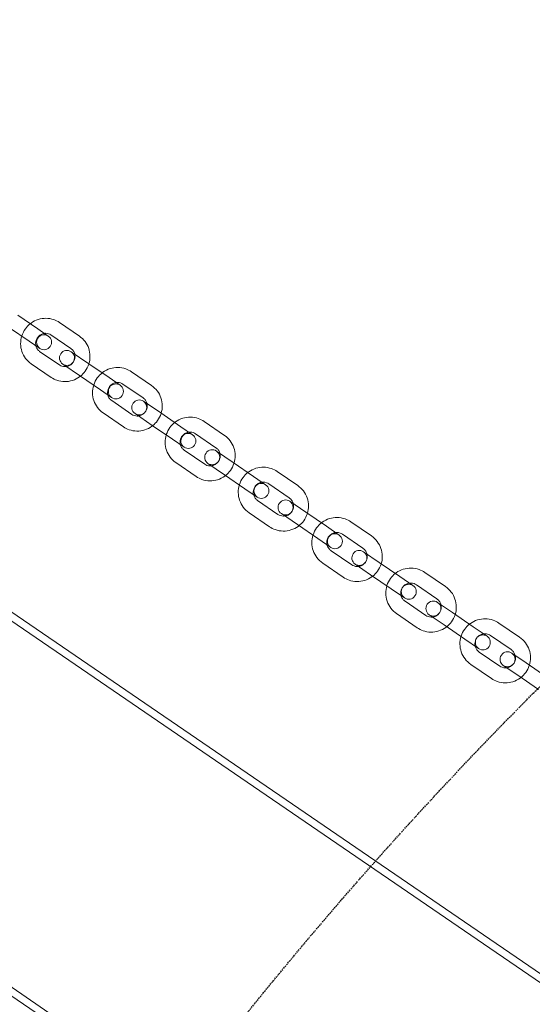
# Model space of a CAD drawing. Units: millimetres. Extents: x -14215 to 11178, y -1903 to 17799.
# Drawn here: x -4533 to -4328, y 1249 to 1643 of the extents above; entities that cross this region are included whole.
import ezdxf

# ---------------------------------------------------------------- set-up
doc = ezdxf.new("R2010")
doc.units = ezdxf.units.MM
doc.header["$MEASUREMENT"] = 0
doc.linetypes.add('BORDER', pattern=[1.75, 0.5, -0.25, 0.5, -0.25, 0, -0.25])
doc.layers.add('Tayplay-EN1176 Falling Space', color=30, linetype='BORDER')
doc.layers.add('Tayplay-Plan', color=7, linetype='Continuous')

msp = doc.modelspace()

# ---------------------------------------------------------------- linework, layer by layer
at = {"layer": 'Tayplay-EN1176 Falling Space'}
for centre in [(-3598.28, 687.5), (-3175.1, 227.57)]:
    msp.add_circle(centre, 1625, dxfattribs=at)
at = {"layer": 'Tayplay-Plan', "color": 0, "linetype": 'Continuous', "lineweight": 0}
for p, q in [((-3718.03, 846.32), (-5663.99, 2177.14)), ((-3719.73, 843.85), (-5665.68, 2174.66)), ((-5733.99, 2074.78), (-3788.03, 743.97)), ((-5735.68, 2072.31), (-3789.72, 741.49)), ((-4533.74, 1524.72), (-4525.79, 1519.28)), ((-4509.1, 1516.34), (-4517.12, 1521.83)), ((-4537.13, 1519.76), (-4529.18, 1514.33)), ((-4521.57, 1516.39), (-4525.79, 1519.28)), ((-4529.18, 1514.33), (-4524.96, 1511.44)), ((-4512.48, 1511.39), (-4520.51, 1516.88)), ((-4525.03, 1510.28), (-4517, 1504.79)), ((-4505.28, 1505.26), (-4512.4, 1510.12)), ((-4528.41, 1505.33), (-4520.39, 1499.83)), ((-4515.79, 1505.17), (-4508.67, 1500.3)), ((-4505.28, 1505.26), (-4497.25, 1499.76)), ((-4480.19, 1496.58), (-4488.29, 1502.12)), ((-4508.67, 1500.3), (-4500.64, 1494.81)), ((-4492.82, 1496.73), (-4497.25, 1499.76)), ((-4500.64, 1494.81), (-4496.2, 1491.78)), ((-4483.58, 1491.62), (-4491.68, 1497.16)), ((-4496.19, 1490.56), (-4488.1, 1485.02)), ((-4476.55, 1485.6), (-4483.44, 1490.32)), ((-4499.58, 1485.61), (-4491.48, 1480.07)), ((-4486.83, 1485.37), (-4479.93, 1480.65)), ((-4476.55, 1485.6), (-4468.45, 1480.07)), ((-4479.93, 1480.65), (-4471.84, 1475.11)), ((-4463.79, 1476.88), (-4468.45, 1480.07)), ((-4451.04, 1476.64), (-4459.2, 1482.22)), ((-4471.84, 1475.11), (-4467.18, 1471.93)), ((-4454.43, 1471.69), (-4462.58, 1477.26)), ((-4467.1, 1470.66), (-4458.94, 1465.08)), ((-4447.57, 1465.79), (-4454.25, 1470.35)), ((-4470.49, 1465.71), (-4462.33, 1460.13)), ((-4457.63, 1465.4), (-4450.96, 1460.84)), ((-4447.57, 1465.79), (-4439.42, 1460.21)), ((-4450.96, 1460.84), (-4442.81, 1455.26)), ((-4434.53, 1456.87), (-4439.42, 1460.21)), ((-4421.68, 1456.56), (-4429.88, 1462.17)), ((-4442.81, 1455.26), (-4437.92, 1451.92)), ((-4425.07, 1451.61), (-4433.27, 1457.22)), ((-4437.79, 1450.61), (-4429.59, 1445.01)), ((-4418.41, 1445.84), (-4424.85, 1450.25)), ((-4441.17, 1445.66), (-4432.97, 1440.05)), ((-4428.24, 1445.3), (-4421.79, 1440.89)), ((-4418.41, 1445.84), (-4410.21, 1440.23)), ((-4421.79, 1440.89), (-4413.59, 1435.28)), ((-4405.1, 1436.74), (-4410.21, 1440.23)), ((-4392.17, 1436.38), (-4400.4, 1442.01)), ((-4413.59, 1435.28), (-4408.49, 1431.79)), ((-4395.55, 1431.42), (-4403.78, 1437.05)), ((-4408.3, 1430.45), (-4400.07, 1424.82)), ((-4389.09, 1425.79), (-4395.31, 1430.05)), ((-4411.69, 1425.5), (-4403.46, 1419.87)), ((-4398.7, 1425.1), (-4392.48, 1420.84)), ((-4389.09, 1425.79), (-4380.86, 1420.17)), ((-4392.48, 1420.84), (-4384.25, 1415.21)), ((-4375.53, 1416.52), (-4380.86, 1420.17)), ((-4362.54, 1416.11), (-4370.79, 1421.75)), ((-4365.92, 1411.16), (-4374.17, 1416.8)), ((-4384.25, 1415.21), (-4378.91, 1411.56)), ((-4378.69, 1410.2), (-4370.44, 1404.56)), ((-4359.67, 1405.67), (-4365.67, 1409.77)), ((-4382.08, 1405.25), (-4373.83, 1399.61)), ((-4369.05, 1404.82), (-4363.06, 1400.72)), ((-4359.67, 1405.67), (-4351.42, 1400.03)), ((-4363.06, 1400.72), (-4354.81, 1395.08)), ((-4345.86, 1396.23), (-4351.42, 1400.03)), ((-4332.84, 1395.8), (-4341.09, 1401.45)), ((-4336.23, 1390.85), (-4344.48, 1396.5)), ((-4354.81, 1395.08), (-4349.25, 1391.28)), ((-4349, 1389.89), (-4340.74, 1384.25)), ((-4330.2, 1385.52), (-4335.97, 1389.46)), ((-4352.38, 1384.94), (-4344.13, 1379.3)), ((-4339.35, 1384.51), (-4333.58, 1380.56)), ((-4330.2, 1385.52), (-4321.94, 1379.87)), ((-4333.58, 1380.56), (-4325.33, 1374.92))]:
    msp.add_line(p, q, dxfattribs=at)
for centre, start, end in [((-4523.26, 1513.92), 55.6323, 235.6323), ((-4523.26, 1513.92), 235.6323, 55.6323), ((-4514.09, 1507.65), 55.6323, 235.6323), ((-4514.09, 1507.65), 235.6323, 55.6323), ((-4494.51, 1494.25), 55.6323, 235.6323), ((-4494.51, 1494.25), 235.6323, 55.6323), ((-4485.14, 1487.84), 55.6323, 235.6323), ((-4485.14, 1487.84), 235.6323, 55.6323), ((-4465.48, 1474.4), 55.6323, 235.6323), ((-4465.48, 1474.4), 235.6323, 55.6323), ((-4455.94, 1467.88), 55.6323, 235.6323), ((-4455.94, 1467.88), 235.6323, 55.6323), ((-4436.23, 1454.4), 55.6323, 235.6323), ((-4436.23, 1454.4), 235.6323, 55.6323), ((-4426.55, 1447.77), 55.6323, 235.6323), ((-4426.55, 1447.77), 235.6323, 55.6323), ((-4406.79, 1434.26), 55.6323, 235.6323), ((-4406.79, 1434.26), 235.6323, 55.6323), ((-4397.01, 1427.57), 55.6323, 235.6323), ((-4397.01, 1427.57), 235.6323, 55.6323), ((-4377.22, 1414.04), 55.6323, 235.6323), ((-4377.22, 1414.04), 235.6323, 55.6323), ((-4367.36, 1407.3), 55.6323, 235.6323), ((-4367.36, 1407.3), 235.6323, 55.6323), ((-4347.56, 1393.75), 55.6323, 235.6323), ((-4347.56, 1393.75), 235.6323, 55.6323), ((-4337.66, 1386.99), 55.6323, 235.6323), ((-4337.66, 1386.99), 235.6323, 55.6323)]:
    msp.add_arc(centre, 3, start, end, dxfattribs=at)
for points, knots in [([(-4528.8, 1521.34), (-4528.69, 1521.43), (-4528.58, 1521.51), (-4527.6, 1522.22), (-4526.64, 1522.72), (-4524.61, 1523.37), (-4523.55, 1523.53), (-4521.44, 1523.51), (-4520.39, 1523.33), (-4518.6, 1522.7), (-4517.83, 1522.32), (-4517.12, 1521.83)], [8.161037, 8.161037, 8.161037, 8.161037, 8.203436, 8.203436, 8.526879, 8.526879, 8.848005, 8.848005, 9.166293, 9.166293, 9.424778, 9.424778, 9.424778, 9.424778]), ([(-4532.19, 1516.39), (-4532.18, 1516.41), (-4532.17, 1516.44), (-4531.84, 1517.48), (-4531.35, 1518.45), (-4530.18, 1520.08), (-4529.53, 1520.76), (-4528.8, 1521.34)], [7.5469263, 7.5469263, 7.5469263, 7.5469263, 7.5553397, 7.5553397, 7.8790361, 7.8790361, 8.1610369, 8.1610369, 8.1610369, 8.1610369]), ([(-4528.41, 1505.33), (-4529.27, 1505.91), (-4530.04, 1506.64), (-4531.29, 1508.3), (-4531.79, 1509.24), (-4532.46, 1511.22), (-4532.63, 1512.27), (-4532.65, 1514.36), (-4532.49, 1515.4), (-4532.19, 1516.39)], [6.283185, 6.283185, 6.283185, 6.283185, 6.598627, 6.598627, 6.915007, 6.915007, 7.233771, 7.233771, 7.546926, 7.546926, 7.546926, 7.546926]), ([(-4526.54, 1512.53), (-4526.62, 1512.86), (-4526.65, 1513.21), (-4526.62, 1513.97), (-4526.54, 1514.39), (-4526.26, 1515.17), (-4526.06, 1515.54), (-4525.56, 1516.21), (-4525.26, 1516.5), (-4524.6, 1516.99), (-4524.23, 1517.18), (-4523.62, 1517.39), (-4523.39, 1517.44), (-4523.16, 1517.48)], [7.016374, 7.016374, 7.016374, 7.016374, 7.279779, 7.279779, 7.592181, 7.592181, 7.89835, 7.89835, 8.202908, 8.202908, 8.510361, 8.510361, 8.691589, 8.691589, 8.691589, 8.691589]), ([(-4523.16, 1517.48), (-4522.98, 1517.5), (-4522.81, 1517.52), (-4522.22, 1517.52), (-4521.81, 1517.46), (-4521.1, 1517.23), (-4520.79, 1517.07), (-4520.51, 1516.88)], [8.6915893, 8.6915893, 8.6915893, 8.6915893, 8.8251063, 8.8251063, 9.1506038, 9.1506038, 9.424778, 9.424778, 9.424778, 9.424778]), ([(-4509.1, 1516.34), (-4508.24, 1515.76), (-4507.47, 1515.03), (-4506.22, 1513.37), (-4505.72, 1512.43), (-4505.05, 1510.45), (-4504.88, 1509.39), (-4504.86, 1507.31), (-4505.02, 1506.27), (-4505.32, 1505.28)], [3.141593, 3.141593, 3.141593, 3.141593, 3.457035, 3.457035, 3.773415, 3.773415, 4.092179, 4.092179, 4.405334, 4.405334, 4.405334, 4.405334]), ([(-4525.03, 1510.28), (-4525.38, 1510.52), (-4525.68, 1510.82), (-4526.18, 1511.5), (-4526.36, 1511.89), (-4526.51, 1512.38), (-4526.53, 1512.45), (-4526.54, 1512.53)], [6.2831853, 6.2831853, 6.2831853, 6.2831853, 6.6227202, 6.6227202, 6.9569616, 6.9569616, 7.0163739, 7.0163739, 7.0163739, 7.0163739]), ([(-4512.48, 1511.39), (-4512.13, 1511.15), (-4511.83, 1510.85), (-4511.33, 1510.17), (-4511.15, 1509.78), (-4511, 1509.29), (-4510.98, 1509.22), (-4510.97, 1509.14)], [3.1415927, 3.1415927, 3.1415927, 3.1415927, 3.4811276, 3.4811276, 3.8153689, 3.8153689, 3.8747813, 3.8747813, 3.8747813, 3.8747813]), ([(-4510.97, 1509.14), (-4510.89, 1508.81), (-4510.86, 1508.46), (-4510.89, 1507.7), (-4510.97, 1507.28), (-4511.25, 1506.5), (-4511.45, 1506.12), (-4511.95, 1505.46), (-4512.25, 1505.17), (-4512.91, 1504.68), (-4513.28, 1504.49), (-4513.89, 1504.28), (-4514.12, 1504.22), (-4514.35, 1504.19)], [3.874781, 3.874781, 3.874781, 3.874781, 4.138187, 4.138187, 4.450588, 4.450588, 4.756757, 4.756757, 5.061315, 5.061315, 5.368769, 5.368769, 5.549997, 5.549997, 5.549997, 5.549997]), ([(-4514.35, 1504.19), (-4514.53, 1504.17), (-4514.7, 1504.15), (-4515.29, 1504.14), (-4515.7, 1504.21), (-4516.41, 1504.44), (-4516.72, 1504.59), (-4517, 1504.79)], [5.5499967, 5.5499967, 5.5499967, 5.5499967, 5.6835136, 5.6835136, 6.0090111, 6.0090111, 6.2831853, 6.2831853, 6.2831853, 6.2831853]), ([(-4505.32, 1505.28), (-4505.33, 1505.26), (-4505.34, 1505.23), (-4505.67, 1504.18), (-4506.16, 1503.22), (-4507.33, 1501.59), (-4507.98, 1500.91), (-4508.71, 1500.33)], [4.4053337, 4.4053337, 4.4053337, 4.4053337, 4.413747, 4.413747, 4.7374434, 4.7374434, 5.0194443, 5.0194443, 5.0194443, 5.0194443]), ([(-4500.01, 1501.65), (-4499.9, 1501.74), (-4499.79, 1501.83), (-4498.81, 1502.54), (-4497.84, 1503.03), (-4495.81, 1503.67), (-4494.75, 1503.83), (-4492.63, 1503.8), (-4491.58, 1503.62), (-4489.77, 1502.99), (-4489, 1502.6), (-4488.29, 1502.12)], [8.160307, 8.160307, 8.160307, 8.160307, 8.203389, 8.203389, 8.525768, 8.525768, 8.846527, 8.846527, 9.165329, 9.165329, 9.424778, 9.424778, 9.424778, 9.424778]), ([(-4508.71, 1500.33), (-4508.82, 1500.24), (-4508.93, 1500.16), (-4509.91, 1499.45), (-4510.87, 1498.95), (-4512.9, 1498.3), (-4513.96, 1498.14), (-4516.07, 1498.16), (-4517.12, 1498.34), (-4518.91, 1498.97), (-4519.68, 1499.35), (-4520.39, 1499.83)], [5.019444, 5.019444, 5.019444, 5.019444, 5.061843, 5.061843, 5.385286, 5.385286, 5.706413, 5.706413, 6.0247, 6.0247, 6.283185, 6.283185, 6.283185, 6.283185]), ([(-4503.4, 1496.7), (-4503.39, 1496.73), (-4503.38, 1496.76), (-4503.04, 1497.81), (-4502.56, 1498.78), (-4501.39, 1500.4), (-4500.74, 1501.07), (-4500.01, 1501.65)], [7.5476559, 7.5476559, 7.5476559, 7.5476559, 7.5577632, 7.5577632, 7.8803301, 7.8803301, 8.1603073, 8.1603073, 8.1603073, 8.1603073]), ([(-4499.58, 1485.61), (-4500.45, 1486.2), (-4501.22, 1486.93), (-4502.48, 1488.6), (-4502.98, 1489.54), (-4503.66, 1491.54), (-4503.84, 1492.6), (-4503.85, 1494.68), (-4503.7, 1495.71), (-4503.4, 1496.7)], [6.283185, 6.283185, 6.283185, 6.283185, 6.600049, 6.600049, 6.917551, 6.917551, 7.236686, 7.236686, 7.547656, 7.547656, 7.547656, 7.547656]), ([(-4497.74, 1492.83), (-4497.82, 1493.15), (-4497.85, 1493.49), (-4497.84, 1494.25), (-4497.76, 1494.67), (-4497.48, 1495.46), (-4497.28, 1495.84), (-4496.79, 1496.51), (-4496.49, 1496.81), (-4495.81, 1497.3), (-4495.44, 1497.49), (-4494.82, 1497.69), (-4494.59, 1497.75), (-4494.35, 1497.78)], [7.0131, 7.0131, 7.0131, 7.0131, 7.268795, 7.268795, 7.583786, 7.583786, 7.893936, 7.893936, 8.202745, 8.202745, 8.513797, 8.513797, 8.694863, 8.694863, 8.694863, 8.694863]), ([(-4494.35, 1497.78), (-4494.18, 1497.81), (-4494, 1497.82), (-4493.41, 1497.82), (-4492.99, 1497.75), (-4492.27, 1497.51), (-4491.96, 1497.36), (-4491.68, 1497.16)], [8.6948631, 8.6948631, 8.6948631, 8.6948631, 8.8303601, 8.8303601, 9.1545297, 9.1545297, 9.424778, 9.424778, 9.424778, 9.424778]), ([(-4480.19, 1496.58), (-4479.33, 1495.99), (-4478.56, 1495.25), (-4477.29, 1493.58), (-4476.79, 1492.64), (-4476.11, 1490.64), (-4475.94, 1489.59), (-4475.92, 1487.5), (-4476.07, 1486.47), (-4476.37, 1485.48)], [3.141593, 3.141593, 3.141593, 3.141593, 3.458456, 3.458456, 3.775958, 3.775958, 4.095093, 4.095093, 4.406063, 4.406063, 4.406063, 4.406063]), ([(-4496.19, 1490.56), (-4496.54, 1490.8), (-4496.85, 1491.1), (-4497.35, 1491.78), (-4497.55, 1492.17), (-4497.7, 1492.66), (-4497.72, 1492.74), (-4497.74, 1492.83)], [6.2831853, 6.2831853, 6.2831853, 6.2831853, 6.6163801, 6.6163801, 6.9463254, 6.9463254, 7.0131002, 7.0131002, 7.0131002, 7.0131002]), ([(-4483.58, 1491.62), (-4483.23, 1491.39), (-4482.92, 1491.09), (-4482.42, 1490.4), (-4482.23, 1490.02), (-4482.08, 1489.52), (-4482.05, 1489.44), (-4482.03, 1489.35)], [3.1415927, 3.1415927, 3.1415927, 3.1415927, 3.4747874, 3.4747874, 3.8047328, 3.8047328, 3.8715075, 3.8715075, 3.8715075, 3.8715075]), ([(-4482.03, 1489.35), (-4481.96, 1489.03), (-4481.92, 1488.69), (-4481.94, 1487.93), (-4482.01, 1487.51), (-4482.29, 1486.72), (-4482.49, 1486.34), (-4482.99, 1485.67), (-4483.29, 1485.38), (-4483.96, 1484.89), (-4484.34, 1484.69), (-4484.95, 1484.49), (-4485.19, 1484.44), (-4485.42, 1484.4)], [3.871508, 3.871508, 3.871508, 3.871508, 4.127202, 4.127202, 4.442193, 4.442193, 4.752344, 4.752344, 5.061153, 5.061153, 5.372204, 5.372204, 5.55327, 5.55327, 5.55327, 5.55327]), ([(-4485.42, 1484.4), (-4485.6, 1484.38), (-4485.77, 1484.36), (-4486.37, 1484.36), (-4486.78, 1484.43), (-4487.5, 1484.67), (-4487.81, 1484.83), (-4488.1, 1485.02)], [5.5532704, 5.5532704, 5.5532704, 5.5532704, 5.6887674, 5.6887674, 6.0129371, 6.0129371, 6.2831853, 6.2831853, 6.2831853, 6.2831853]), ([(-4476.37, 1485.48), (-4476.38, 1485.45), (-4476.39, 1485.42), (-4476.73, 1484.37), (-4477.22, 1483.4), (-4478.39, 1481.79), (-4479.03, 1481.11), (-4479.76, 1480.53)], [4.4060633, 4.4060633, 4.4060633, 4.4060633, 4.4161705, 4.4161705, 4.7387374, 4.7387374, 5.0187147, 5.0187147, 5.0187147, 5.0187147]), ([(-4470.95, 1481.78), (-4470.84, 1481.87), (-4470.73, 1481.96), (-4469.74, 1482.67), (-4468.78, 1483.15), (-4466.74, 1483.79), (-4465.68, 1483.95), (-4463.56, 1483.92), (-4462.5, 1483.73), (-4460.68, 1483.1), (-4459.91, 1482.7), (-4459.2, 1482.22)], [8.159713, 8.159713, 8.159713, 8.159713, 8.203331, 8.203331, 8.524844, 8.524844, 8.845317, 8.845317, 9.164547, 9.164547, 9.424778, 9.424778, 9.424778, 9.424778]), ([(-4479.76, 1480.53), (-4479.87, 1480.44), (-4479.99, 1480.36), (-4480.97, 1479.65), (-4481.93, 1479.16), (-4483.96, 1478.51), (-4485.03, 1478.35), (-4487.14, 1478.38), (-4488.19, 1478.56), (-4490, 1479.19), (-4490.77, 1479.58), (-4491.48, 1480.07)], [5.018715, 5.018715, 5.018715, 5.018715, 5.061797, 5.061797, 5.384176, 5.384176, 5.704935, 5.704935, 6.023737, 6.023737, 6.283185, 6.283185, 6.283185, 6.283185]), ([(-4474.34, 1476.83), (-4474.33, 1476.86), (-4474.32, 1476.9), (-4473.98, 1477.95), (-4473.49, 1478.92), (-4472.33, 1480.53), (-4471.68, 1481.21), (-4470.95, 1481.78)], [7.54825, 7.54825, 7.54825, 7.54825, 7.5597357, 7.5597357, 7.8813751, 7.8813751, 8.1597133, 8.1597133, 8.1597133, 8.1597133]), ([(-4470.49, 1465.71), (-4471.36, 1466.3), (-4472.13, 1467.04), (-4473.41, 1468.72), (-4473.91, 1469.67), (-4474.59, 1471.67), (-4474.77, 1472.73), (-4474.79, 1474.82), (-4474.64, 1475.84), (-4474.34, 1476.83)], [6.283185, 6.283185, 6.283185, 6.283185, 6.601197, 6.601197, 6.91961, 6.91961, 7.239054, 7.239054, 7.54825, 7.54825, 7.54825, 7.54825]), ([(-4468.67, 1472.95), (-4468.75, 1473.27), (-4468.79, 1473.6), (-4468.78, 1474.35), (-4468.71, 1474.77), (-4468.44, 1475.57), (-4468.24, 1475.95), (-4467.74, 1476.63), (-4467.44, 1476.93), (-4466.76, 1477.42), (-4466.38, 1477.61), (-4465.75, 1477.82), (-4465.52, 1477.87), (-4465.28, 1477.9)], [7.010464, 7.010464, 7.010464, 7.010464, 7.259631, 7.259631, 7.576592, 7.576592, 7.890175, 7.890175, 8.202765, 8.202765, 8.516922, 8.516922, 8.697499, 8.697499, 8.697499, 8.697499]), ([(-4465.28, 1477.9), (-4465.11, 1477.92), (-4464.92, 1477.94), (-4464.32, 1477.93), (-4463.9, 1477.86), (-4463.18, 1477.62), (-4462.87, 1477.46), (-4462.58, 1477.26)], [8.6974989, 8.6974989, 8.6974989, 8.6974989, 8.8348501, 8.8348501, 9.1576924, 9.1576924, 9.424778, 9.424778, 9.424778, 9.424778]), ([(-4451.04, 1476.64), (-4450.17, 1476.04), (-4449.4, 1475.31), (-4448.12, 1473.63), (-4447.62, 1472.68), (-4446.93, 1470.68), (-4446.75, 1469.62), (-4446.73, 1467.53), (-4446.88, 1466.5), (-4447.18, 1465.52)], [3.141593, 3.141593, 3.141593, 3.141593, 3.459605, 3.459605, 3.778017, 3.778017, 4.097461, 4.097461, 4.406657, 4.406657, 4.406657, 4.406657]), ([(-4467.1, 1470.66), (-4467.45, 1470.9), (-4467.76, 1471.2), (-4468.27, 1471.88), (-4468.46, 1472.26), (-4468.62, 1472.76), (-4468.65, 1472.86), (-4468.67, 1472.95)], [6.2831853, 6.2831853, 6.2831853, 6.2831853, 6.6114274, 6.6114274, 6.9377936, 6.9377936, 7.0104644, 7.0104644, 7.0104644, 7.0104644]), ([(-4454.43, 1471.69), (-4454.08, 1471.45), (-4453.77, 1471.15), (-4453.26, 1470.47), (-4453.06, 1470.08), (-4452.9, 1469.58), (-4452.88, 1469.49), (-4452.85, 1469.4)], [3.1415927, 3.1415927, 3.1415927, 3.1415927, 3.4698347, 3.4698347, 3.7962009, 3.7962009, 3.8688717, 3.8688717, 3.8688717, 3.8688717]), ([(-4452.85, 1469.4), (-4452.78, 1469.08), (-4452.74, 1468.75), (-4452.75, 1468), (-4452.82, 1467.58), (-4453.09, 1466.77), (-4453.29, 1466.4), (-4453.79, 1465.72), (-4454.09, 1465.42), (-4454.77, 1464.93), (-4455.15, 1464.73), (-4455.77, 1464.53), (-4456.01, 1464.48), (-4456.24, 1464.45)], [3.868872, 3.868872, 3.868872, 3.868872, 4.118039, 4.118039, 4.434999, 4.434999, 4.748583, 4.748583, 5.061172, 5.061172, 5.37533, 5.37533, 5.555906, 5.555906, 5.555906, 5.555906]), ([(-4456.24, 1464.45), (-4456.42, 1464.42), (-4456.6, 1464.41), (-4457.2, 1464.41), (-4457.62, 1464.49), (-4458.35, 1464.73), (-4458.66, 1464.89), (-4458.94, 1465.08)], [5.5559062, 5.5559062, 5.5559062, 5.5559062, 5.6932575, 5.6932575, 6.0160998, 6.0160998, 6.2831853, 6.2831853, 6.2831853, 6.2831853]), ([(-4447.18, 1465.52), (-4447.2, 1465.49), (-4447.21, 1465.45), (-4447.54, 1464.4), (-4448.03, 1463.43), (-4449.2, 1461.82), (-4449.85, 1461.14), (-4450.57, 1460.57)], [4.4066573, 4.4066573, 4.4066573, 4.4066573, 4.418143, 4.418143, 4.7397824, 4.7397824, 5.0181206, 5.0181206, 5.0181206, 5.0181206]), ([(-4441.67, 1461.75), (-4441.56, 1461.84), (-4441.44, 1461.93), (-4440.45, 1462.64), (-4439.49, 1463.12), (-4437.45, 1463.76), (-4436.39, 1463.92), (-4434.26, 1463.88), (-4433.2, 1463.69), (-4431.38, 1463.05), (-4430.6, 1462.66), (-4429.88, 1462.17)], [8.159254, 8.159254, 8.159254, 8.159254, 8.203273, 8.203273, 8.524117, 8.524117, 8.844376, 8.844376, 9.163944, 9.163944, 9.424778, 9.424778, 9.424778, 9.424778]), ([(-4450.57, 1460.57), (-4450.68, 1460.48), (-4450.8, 1460.39), (-4451.78, 1459.68), (-4452.75, 1459.2), (-4454.78, 1458.55), (-4455.85, 1458.4), (-4457.97, 1458.43), (-4459.03, 1458.62), (-4460.84, 1459.25), (-4461.62, 1459.64), (-4462.33, 1460.13)], [5.018121, 5.018121, 5.018121, 5.018121, 5.061738, 5.061738, 5.383252, 5.383252, 5.703724, 5.703724, 6.022954, 6.022954, 6.283185, 6.283185, 6.283185, 6.283185]), ([(-4445.06, 1456.8), (-4445.05, 1456.84), (-4445.03, 1456.88), (-4444.7, 1457.94), (-4444.21, 1458.9), (-4443.04, 1460.51), (-4442.39, 1461.18), (-4441.67, 1461.75)], [7.5487095, 7.5487095, 7.5487095, 7.5487095, 7.5612615, 7.5612615, 7.8821785, 7.8821785, 8.1592537, 8.1592537, 8.1592537, 8.1592537]), ([(-4441.17, 1445.66), (-4442.05, 1446.26), (-4442.83, 1447), (-4444.11, 1448.69), (-4444.61, 1449.64), (-4445.3, 1451.65), (-4445.48, 1452.71), (-4445.5, 1454.79), (-4445.36, 1455.82), (-4445.06, 1456.8)], [6.283185, 6.283185, 6.283185, 6.283185, 6.60208, 6.60208, 6.921195, 6.921195, 7.240883, 7.240883, 7.54871, 7.54871, 7.54871, 7.54871]), ([(-4439.38, 1452.92), (-4439.46, 1453.23), (-4439.5, 1453.55), (-4439.49, 1454.3), (-4439.43, 1454.73), (-4439.16, 1455.53), (-4438.96, 1455.91), (-4438.46, 1456.6), (-4438.16, 1456.9), (-4437.47, 1457.39), (-4437.09, 1457.58), (-4436.46, 1457.79), (-4436.23, 1457.84), (-4435.99, 1457.87)], [7.008444, 7.008444, 7.008444, 7.008444, 7.252418, 7.252418, 7.570795, 7.570795, 7.887152, 7.887152, 8.202886, 8.202886, 8.519561, 8.519561, 8.699519, 8.699519, 8.699519, 8.699519]), ([(-4435.99, 1457.87), (-4435.81, 1457.89), (-4435.63, 1457.9), (-4435.02, 1457.9), (-4434.6, 1457.82), (-4433.87, 1457.57), (-4433.56, 1457.41), (-4433.27, 1457.22)], [8.6995195, 8.6995195, 8.6995195, 8.6995195, 8.8384595, 8.8384595, 9.1601253, 9.1601253, 9.424778, 9.424778, 9.424778, 9.424778]), ([(-4421.68, 1456.56), (-4420.81, 1455.96), (-4420.03, 1455.22), (-4418.75, 1453.54), (-4418.24, 1452.59), (-4417.55, 1450.58), (-4417.37, 1449.52), (-4417.35, 1447.43), (-4417.5, 1446.4), (-4417.8, 1445.43)], [3.141593, 3.141593, 3.141593, 3.141593, 3.460487, 3.460487, 3.779603, 3.779603, 4.09929, 4.09929, 4.407117, 4.407117, 4.407117, 4.407117]), ([(-4437.79, 1450.61), (-4438.14, 1450.85), (-4438.45, 1451.15), (-4438.96, 1451.83), (-4439.16, 1452.22), (-4439.33, 1452.72), (-4439.35, 1452.82), (-4439.38, 1452.92)], [6.2831853, 6.2831853, 6.2831853, 6.2831853, 6.6077178, 6.6077178, 6.9312803, 6.9312803, 7.0084438, 7.0084438, 7.0084438, 7.0084438]), ([(-4425.07, 1451.61), (-4424.72, 1451.37), (-4424.41, 1451.07), (-4423.9, 1450.39), (-4423.7, 1450.01), (-4423.53, 1449.51), (-4423.5, 1449.41), (-4423.48, 1449.31)], [3.1415927, 3.1415927, 3.1415927, 3.1415927, 3.4661252, 3.4661252, 3.7896877, 3.7896877, 3.8668511, 3.8668511, 3.8668511, 3.8668511]), ([(-4423.48, 1449.31), (-4423.4, 1449), (-4423.36, 1448.67), (-4423.36, 1447.92), (-4423.43, 1447.5), (-4423.7, 1446.69), (-4423.89, 1446.31), (-4424.39, 1445.63), (-4424.7, 1445.33), (-4425.38, 1444.83), (-4425.76, 1444.64), (-4426.39, 1444.44), (-4426.63, 1444.39), (-4426.86, 1444.36)], [3.866851, 3.866851, 3.866851, 3.866851, 4.110826, 4.110826, 4.429202, 4.429202, 4.745559, 4.745559, 5.061293, 5.061293, 5.377968, 5.377968, 5.557927, 5.557927, 5.557927, 5.557927]), ([(-4426.86, 1444.36), (-4427.05, 1444.33), (-4427.23, 1444.32), (-4427.84, 1444.33), (-4428.26, 1444.4), (-4428.99, 1444.65), (-4429.3, 1444.81), (-4429.59, 1445.01)], [5.5579268, 5.5579268, 5.5579268, 5.5579268, 5.6968669, 5.6968669, 6.0185326, 6.0185326, 6.2831853, 6.2831853, 6.2831853, 6.2831853]), ([(-4417.8, 1445.43), (-4417.81, 1445.39), (-4417.82, 1445.35), (-4418.16, 1444.29), (-4418.65, 1443.32), (-4419.82, 1441.71), (-4420.46, 1441.04), (-4421.18, 1440.47)], [4.4071169, 4.4071169, 4.4071169, 4.4071169, 4.4196689, 4.4196689, 4.7405858, 4.7405858, 5.0176611, 5.0176611, 5.0176611, 5.0176611]), ([(-4412.21, 1441.6), (-4412.09, 1441.69), (-4411.97, 1441.78), (-4410.99, 1442.49), (-4410.02, 1442.97), (-4407.98, 1443.61), (-4406.91, 1443.76), (-4404.78, 1443.72), (-4403.72, 1443.53), (-4401.9, 1442.89), (-4401.12, 1442.5), (-4400.4, 1442.01)], [8.158928, 8.158928, 8.158928, 8.158928, 8.203226, 8.203226, 8.523595, 8.523595, 8.843707, 8.843707, 9.163517, 9.163517, 9.424778, 9.424778, 9.424778, 9.424778]), ([(-4421.18, 1440.47), (-4421.3, 1440.38), (-4421.42, 1440.29), (-4422.4, 1439.59), (-4423.37, 1439.1), (-4425.4, 1438.46), (-4426.47, 1438.31), (-4428.6, 1438.34), (-4429.66, 1438.53), (-4431.48, 1439.17), (-4432.26, 1439.56), (-4432.97, 1440.05)], [5.017661, 5.017661, 5.017661, 5.017661, 5.06168, 5.06168, 5.382524, 5.382524, 5.702783, 5.702783, 6.022351, 6.022351, 6.283185, 6.283185, 6.283185, 6.283185]), ([(-4415.59, 1436.65), (-4415.58, 1436.69), (-4415.57, 1436.73), (-4415.23, 1437.79), (-4414.74, 1438.76), (-4413.57, 1440.36), (-4412.93, 1441.03), (-4412.21, 1441.6)], [7.5490355, 7.5490355, 7.5490355, 7.5490355, 7.5623438, 7.5623438, 7.8827457, 7.8827457, 8.1589278, 8.1589278, 8.1589278, 8.1589278]), ([(-4411.69, 1425.5), (-4412.57, 1426.1), (-4413.35, 1426.84), (-4414.63, 1428.53), (-4415.14, 1429.48), (-4415.83, 1431.5), (-4416.02, 1432.56), (-4416.04, 1434.65), (-4415.89, 1435.67), (-4415.59, 1436.65)], [6.283185, 6.283185, 6.283185, 6.283185, 6.602703, 6.602703, 6.922316, 6.922316, 7.242179, 7.242179, 7.549036, 7.549036, 7.549036, 7.549036]), ([(-4409.91, 1432.76), (-4409.99, 1433.07), (-4410.03, 1433.39), (-4410.03, 1434.14), (-4409.96, 1434.56), (-4409.7, 1435.37), (-4409.51, 1435.76), (-4409, 1436.44), (-4408.7, 1436.75), (-4408.01, 1437.24), (-4407.62, 1437.43), (-4406.99, 1437.63), (-4406.76, 1437.68), (-4406.52, 1437.71)], [7.00702, 7.00702, 7.00702, 7.00702, 7.247242, 7.247242, 7.566556, 7.566556, 7.884943, 7.884943, 8.203033, 8.203033, 8.521557, 8.521557, 8.700943, 8.700943, 8.700943, 8.700943]), ([(-4406.52, 1437.71), (-4406.34, 1437.74), (-4406.15, 1437.75), (-4405.54, 1437.74), (-4405.11, 1437.66), (-4404.38, 1437.41), (-4404.07, 1437.25), (-4403.78, 1437.05)], [8.7009428, 8.7009428, 8.7009428, 8.7009428, 8.8410936, 8.8410936, 9.161847, 9.161847, 9.424778, 9.424778, 9.424778, 9.424778]), ([(-4392.17, 1436.38), (-4391.29, 1435.78), (-4390.51, 1435.03), (-4389.22, 1433.34), (-4388.71, 1432.39), (-4388.02, 1430.38), (-4387.84, 1429.31), (-4387.82, 1427.23), (-4387.96, 1426.2), (-4388.26, 1425.23)], [3.141593, 3.141593, 3.141593, 3.141593, 3.46111, 3.46111, 3.780723, 3.780723, 4.100586, 4.100586, 4.407443, 4.407443, 4.407443, 4.407443]), ([(-4408.3, 1430.45), (-4408.65, 1430.69), (-4408.96, 1430.99), (-4409.48, 1431.67), (-4409.68, 1432.05), (-4409.85, 1432.55), (-4409.88, 1432.66), (-4409.91, 1432.76)], [6.2831853, 6.2831853, 6.2831853, 6.2831853, 6.6051486, 6.6051486, 6.9267098, 6.9267098, 7.0070205, 7.0070205, 7.0070205, 7.0070205]), ([(-4395.55, 1431.42), (-4395.2, 1431.18), (-4394.89, 1430.89), (-4394.38, 1430.21), (-4394.17, 1429.83), (-4394, 1429.32), (-4393.97, 1429.22), (-4393.95, 1429.11)], [3.1415927, 3.1415927, 3.1415927, 3.1415927, 3.4635559, 3.4635559, 3.7851171, 3.7851171, 3.8654278, 3.8654278, 3.8654278, 3.8654278]), ([(-4393.95, 1429.11), (-4393.87, 1428.8), (-4393.83, 1428.48), (-4393.82, 1427.74), (-4393.89, 1427.31), (-4394.15, 1426.5), (-4394.35, 1426.12), (-4394.85, 1425.43), (-4395.16, 1425.13), (-4395.85, 1424.63), (-4396.23, 1424.44), (-4396.86, 1424.24), (-4397.1, 1424.19), (-4397.33, 1424.16)], [3.865428, 3.865428, 3.865428, 3.865428, 4.105649, 4.105649, 4.424963, 4.424963, 4.74335, 4.74335, 5.06144, 5.06144, 5.379965, 5.379965, 5.55935, 5.55935, 5.55935, 5.55935]), ([(-4397.33, 1424.16), (-4397.52, 1424.14), (-4397.7, 1424.13), (-4398.32, 1424.14), (-4398.74, 1424.21), (-4399.47, 1424.47), (-4399.78, 1424.62), (-4400.07, 1424.82)], [5.5593501, 5.5593501, 5.5593501, 5.5593501, 5.699501, 5.699501, 6.0202544, 6.0202544, 6.2831853, 6.2831853, 6.2831853, 6.2831853]), ([(-4388.26, 1425.23), (-4388.27, 1425.18), (-4388.29, 1425.14), (-4388.62, 1424.08), (-4389.11, 1423.12), (-4390.28, 1421.51), (-4390.93, 1420.84), (-4391.65, 1420.27)], [4.4074429, 4.4074429, 4.4074429, 4.4074429, 4.4207511, 4.4207511, 4.7411531, 4.7411531, 5.0173351, 5.0173351, 5.0173351, 5.0173351]), ([(-4382.61, 1421.36), (-4382.49, 1421.45), (-4382.37, 1421.54), (-4381.39, 1422.25), (-4380.42, 1422.73), (-4378.38, 1423.36), (-4377.31, 1423.52), (-4375.18, 1423.48), (-4374.12, 1423.29), (-4372.29, 1422.64), (-4371.51, 1422.25), (-4370.79, 1421.75)], [8.158735, 8.158735, 8.158735, 8.158735, 8.203195, 8.203195, 8.523283, 8.523283, 8.84331, 8.84331, 9.163264, 9.163264, 9.424778, 9.424778, 9.424778, 9.424778]), ([(-4391.65, 1420.27), (-4391.76, 1420.18), (-4391.88, 1420.09), (-4392.87, 1419.38), (-4393.83, 1418.9), (-4395.87, 1418.27), (-4396.94, 1418.11), (-4399.07, 1418.15), (-4400.13, 1418.34), (-4401.96, 1418.98), (-4402.74, 1419.38), (-4403.46, 1419.87)], [5.017335, 5.017335, 5.017335, 5.017335, 5.061633, 5.061633, 5.382002, 5.382002, 5.702114, 5.702114, 6.021924, 6.021924, 6.283185, 6.283185, 6.283185, 6.283185]), ([(-4385.99, 1416.41), (-4385.98, 1416.45), (-4385.97, 1416.49), (-4385.63, 1417.55), (-4385.14, 1418.52), (-4383.97, 1420.12), (-4383.33, 1420.79), (-4382.61, 1421.36)], [7.5492285, 7.5492285, 7.5492285, 7.5492285, 7.5629845, 7.5629845, 7.8830805, 7.8830805, 8.1587348, 8.1587348, 8.1587348, 8.1587348]), ([(-4382.08, 1405.25), (-4382.96, 1405.85), (-4383.74, 1406.59), (-4385.03, 1408.29), (-4385.54, 1409.24), (-4386.23, 1411.26), (-4386.42, 1412.32), (-4386.44, 1414.41), (-4386.29, 1415.43), (-4385.99, 1416.41)], [6.283185, 6.283185, 6.283185, 6.283185, 6.60307, 6.60307, 6.922978, 6.922978, 7.242945, 7.242945, 7.549228, 7.549228, 7.549228, 7.549228]), ([(-4380.31, 1412.52), (-4380.38, 1412.82), (-4380.42, 1413.14), (-4380.43, 1413.88), (-4380.37, 1414.31), (-4380.11, 1415.12), (-4379.91, 1415.51), (-4379.41, 1416.2), (-4379.1, 1416.5), (-4378.41, 1417), (-4378.02, 1417.19), (-4377.39, 1417.39), (-4377.16, 1417.44), (-4376.92, 1417.47)], [7.006182, 7.006182, 7.006182, 7.006182, 7.244156, 7.244156, 7.563996, 7.563996, 7.883608, 7.883608, 8.203146, 8.203146, 8.522791, 8.522791, 8.701781, 8.701781, 8.701781, 8.701781]), ([(-4376.92, 1417.47), (-4376.73, 1417.49), (-4376.54, 1417.5), (-4375.93, 1417.49), (-4375.51, 1417.41), (-4374.77, 1417.16), (-4374.46, 1417), (-4374.17, 1416.8)], [8.7017815, 8.7017815, 8.7017815, 8.7017815, 8.8426827, 8.8426827, 9.1628659, 9.1628659, 9.424778, 9.424778, 9.424778, 9.424778]), ([(-4362.54, 1416.11), (-4361.66, 1415.51), (-4360.87, 1414.77), (-4359.58, 1413.07), (-4359.07, 1412.12), (-4358.38, 1410.1), (-4358.2, 1409.04), (-4358.18, 1406.95), (-4358.32, 1405.93), (-4358.62, 1404.95)], [3.141593, 3.141593, 3.141593, 3.141593, 3.461478, 3.461478, 3.781385, 3.781385, 4.101352, 4.101352, 4.407636, 4.407636, 4.407636, 4.407636]), ([(-4378.69, 1410.2), (-4379.04, 1410.44), (-4379.35, 1410.74), (-4379.87, 1411.42), (-4380.07, 1411.8), (-4380.25, 1412.3), (-4380.28, 1412.41), (-4380.31, 1412.52)], [6.2831853, 6.2831853, 6.2831853, 6.2831853, 6.6036511, 6.6036511, 6.9240239, 6.9240239, 7.0061818, 7.0061818, 7.0061818, 7.0061818]), ([(-4364.31, 1408.84), (-4364.23, 1408.54), (-4364.19, 1408.22), (-4364.18, 1407.48), (-4364.25, 1407.05), (-4364.51, 1406.24), (-4364.7, 1405.85), (-4365.2, 1405.16), (-4365.51, 1404.86), (-4366.2, 1404.36), (-4366.59, 1404.17), (-4367.22, 1403.97), (-4367.46, 1403.92), (-4367.69, 1403.89)], [3.864589, 3.864589, 3.864589, 3.864589, 4.102563, 4.102563, 4.422403, 4.422403, 4.742015, 4.742015, 5.061553, 5.061553, 5.381198, 5.381198, 5.560189, 5.560189, 5.560189, 5.560189]), ([(-4365.92, 1411.16), (-4365.57, 1410.92), (-4365.26, 1410.62), (-4364.74, 1409.94), (-4364.54, 1409.56), (-4364.37, 1409.06), (-4364.33, 1408.95), (-4364.31, 1408.84)], [3.1415927, 3.1415927, 3.1415927, 3.1415927, 3.4620584, 3.4620584, 3.7824313, 3.7824313, 3.8645891, 3.8645891, 3.8645891, 3.8645891]), ([(-4367.69, 1403.89), (-4367.88, 1403.87), (-4368.07, 1403.86), (-4368.68, 1403.87), (-4369.11, 1403.95), (-4369.84, 1404.2), (-4370.15, 1404.36), (-4370.44, 1404.56)], [5.5601888, 5.5601888, 5.5601888, 5.5601888, 5.70109, 5.70109, 6.0212733, 6.0212733, 6.2831853, 6.2831853, 6.2831853, 6.2831853]), ([(-4358.62, 1404.95), (-4358.63, 1404.91), (-4358.65, 1404.87), (-4358.98, 1403.81), (-4359.47, 1402.84), (-4360.64, 1401.24), (-4361.28, 1400.57), (-4362.01, 1400)], [4.4076358, 4.4076358, 4.4076358, 4.4076358, 4.4213918, 4.4213918, 4.7414879, 4.7414879, 5.0171421, 5.0171421, 5.0171421, 5.0171421]), ([(-4362.01, 1400), (-4362.12, 1399.91), (-4362.24, 1399.82), (-4363.23, 1399.11), (-4364.19, 1398.63), (-4366.23, 1398), (-4367.3, 1397.84), (-4369.43, 1397.88), (-4370.5, 1398.07), (-4372.32, 1398.72), (-4373.11, 1399.11), (-4373.83, 1399.61)], [5.017142, 5.017142, 5.017142, 5.017142, 5.061603, 5.061603, 5.381691, 5.381691, 5.701717, 5.701717, 6.021672, 6.021672, 6.283185, 6.283185, 6.283185, 6.283185]), ([(-4356.31, 1396.1), (-4356.29, 1396.15), (-4356.28, 1396.19), (-4355.94, 1397.25), (-4355.45, 1398.22), (-4354.28, 1399.82), (-4353.64, 1400.49), (-4352.92, 1401.06)], [7.5492888, 7.5492888, 7.5492888, 7.5492888, 7.5631849, 7.5631849, 7.8831851, 7.8831851, 8.1586744, 8.1586744, 8.1586744, 8.1586744]), ([(-4352.92, 1401.06), (-4352.8, 1401.15), (-4352.68, 1401.24), (-4351.7, 1401.94), (-4350.73, 1402.43), (-4348.69, 1403.06), (-4347.62, 1403.21), (-4345.49, 1403.17), (-4344.43, 1402.98), (-4342.6, 1402.34), (-4341.81, 1401.94), (-4341.09, 1401.45)], [8.158674, 8.158674, 8.158674, 8.158674, 8.203185, 8.203185, 8.523186, 8.523186, 8.843186, 8.843186, 9.163185, 9.163185, 9.424778, 9.424778, 9.424778, 9.424778]), ([(-4352.38, 1384.94), (-4353.26, 1385.54), (-4354.05, 1386.29), (-4355.34, 1387.98), (-4355.85, 1388.94), (-4356.54, 1390.95), (-4356.73, 1392.02), (-4356.75, 1394.11), (-4356.6, 1395.13), (-4356.31, 1396.1)], [6.283185, 6.283185, 6.283185, 6.283185, 6.603185, 6.603185, 6.923185, 6.923185, 7.243185, 7.243185, 7.549289, 7.549289, 7.549289, 7.549289]), ([(-4350.62, 1392.21), (-4350.69, 1392.52), (-4350.73, 1392.83), (-4350.74, 1393.58), (-4350.68, 1394), (-4350.42, 1394.82), (-4350.22, 1395.2), (-4349.72, 1395.89), (-4349.42, 1396.2), (-4348.72, 1396.69), (-4348.33, 1396.89), (-4347.7, 1397.08), (-4347.47, 1397.14), (-4347.23, 1397.16)], [7.00592, 7.00592, 7.00592, 7.00592, 7.243187, 7.243187, 7.563187, 7.563187, 7.883186, 7.883186, 8.203185, 8.203185, 8.523184, 8.523184, 8.702043, 8.702043, 8.702043, 8.702043]), ([(-4347.23, 1397.16), (-4347.04, 1397.19), (-4346.85, 1397.2), (-4346.24, 1397.19), (-4345.81, 1397.11), (-4345.08, 1396.85), (-4344.77, 1396.69), (-4344.48, 1396.5)], [8.7020431, 8.7020431, 8.7020431, 8.7020431, 8.8431842, 8.8431842, 9.1631846, 9.1631846, 9.424778, 9.424778, 9.424778, 9.424778]), ([(-4332.84, 1395.8), (-4331.96, 1395.2), (-4331.18, 1394.46), (-4329.88, 1392.76), (-4329.37, 1391.81), (-4328.68, 1389.79), (-4328.5, 1388.73), (-4328.47, 1386.64), (-4328.62, 1385.62), (-4328.92, 1384.64)], [3.141593, 3.141593, 3.141593, 3.141593, 3.461592, 3.461592, 3.781592, 3.781592, 4.101592, 4.101592, 4.407696, 4.407696, 4.407696, 4.407696]), ([(-4349, 1389.89), (-4349.35, 1390.13), (-4349.66, 1390.43), (-4350.18, 1391.11), (-4350.38, 1391.49), (-4350.56, 1392), (-4350.59, 1392.1), (-4350.62, 1392.21)], [6.2831853, 6.2831853, 6.2831853, 6.2831853, 6.6031863, 6.6031863, 6.9231871, 6.9231871, 7.0059201, 7.0059201, 7.0059201, 7.0059201]), ([(-4334.61, 1388.53), (-4334.53, 1388.23), (-4334.49, 1387.91), (-4334.48, 1387.17), (-4334.54, 1386.74), (-4334.8, 1385.93), (-4335, 1385.54), (-4335.5, 1384.85), (-4335.81, 1384.55), (-4336.5, 1384.05), (-4336.89, 1383.86), (-4337.52, 1383.66), (-4337.76, 1383.61), (-4337.99, 1383.58)], [3.864327, 3.864327, 3.864327, 3.864327, 4.101595, 4.101595, 4.421594, 4.421594, 4.741594, 4.741594, 5.061593, 5.061593, 5.381592, 5.381592, 5.56045, 5.56045, 5.56045, 5.56045]), ([(-4336.23, 1390.85), (-4335.87, 1390.61), (-4335.56, 1390.31), (-4335.04, 1389.63), (-4334.84, 1389.25), (-4334.67, 1388.75), (-4334.63, 1388.64), (-4334.61, 1388.53)], [3.1415927, 3.1415927, 3.1415927, 3.1415927, 3.4615937, 3.4615937, 3.7815945, 3.7815945, 3.8643275, 3.8643275, 3.8643275, 3.8643275]), ([(-4337.99, 1383.58), (-4338.18, 1383.56), (-4338.37, 1383.55), (-4338.98, 1383.56), (-4339.41, 1383.63), (-4340.14, 1383.89), (-4340.45, 1384.05), (-4340.74, 1384.25)], [5.5604505, 5.5604505, 5.5604505, 5.5604505, 5.7015916, 5.7015916, 6.021592, 6.021592, 6.2831853, 6.2831853, 6.2831853, 6.2831853]), ([(-4328.92, 1384.64), (-4328.93, 1384.6), (-4328.94, 1384.55), (-4329.28, 1383.49), (-4329.77, 1382.53), (-4330.94, 1380.92), (-4331.58, 1380.26), (-4332.3, 1379.69)], [4.4076962, 4.4076962, 4.4076962, 4.4076962, 4.4215922, 4.4215922, 4.7415924, 4.7415924, 5.0170818, 5.0170818, 5.0170818, 5.0170818]), ([(-4332.3, 1379.69), (-4332.42, 1379.6), (-4332.54, 1379.51), (-4333.53, 1378.8), (-4334.49, 1378.32), (-4336.53, 1377.68), (-4337.6, 1377.53), (-4339.73, 1377.57), (-4340.8, 1377.76), (-4342.63, 1378.41), (-4343.41, 1378.8), (-4344.13, 1379.3)], [5.017082, 5.017082, 5.017082, 5.017082, 5.061593, 5.061593, 5.381593, 5.381593, 5.701593, 5.701593, 6.021593, 6.021593, 6.283185, 6.283185, 6.283185, 6.283185])]:
    msp.add_open_spline(points, degree=3, knots=knots, dxfattribs=at)

doc.saveas('drawing.dxf')
